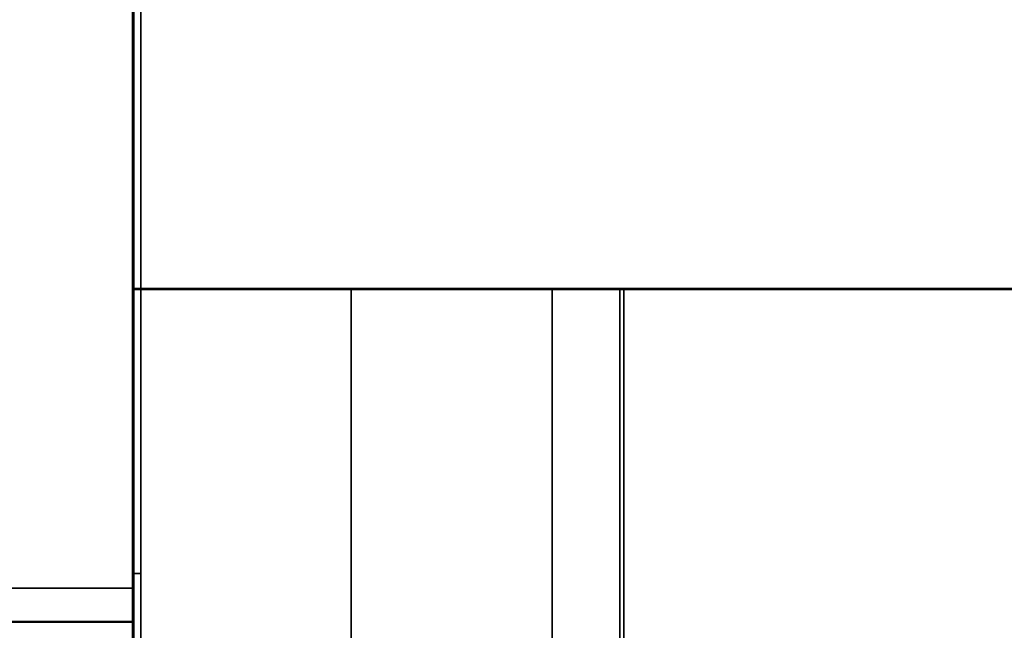
# Model space of a CAD drawing. Units: inches. Extents: x 1.5 to 64.5, y 0.7 to 50.2.
# Drawn here: x 28.3 to 28.6, y 14.3 to 14.4 of the extents above; entities that cross this region are included whole.
import ezdxf

# ---------------------------------------------------------------- set-up
doc = ezdxf.new("R2010")
doc.units = ezdxf.units.IN
doc.header["$LTSCALE"] = 3
doc.header["$MEASUREMENT"] = 0
doc.linetypes.add('DASHED', pattern=[0.2067, 0.1654, -0.0413])
doc.layers.add('Hidden (ANSI)', color=7, linetype='DASHED', lineweight=35)

msp = doc.modelspace()

# ---------------------------------------------------------------- linework, layer by layer
at = {"layer": 'Hidden (ANSI)'}
for p, q in [((28.36368, 14.5504), (28.36368, 14.27007)), ((28.36368, 14.5504), (28.36368, 13.3004)), ((28.364, 14.5504), (28.364, 14.38101)), ((28.36568, 14.5504), (28.36568, 13.3004)), ((28.36368, 14.38101), (28.364, 14.38101)), ((28.36368, 14.38101), (28.36368, 14.38101)), ((28.364, 14.36561), (28.364, 14.38101)), ((28.364, 14.36561), (28.364, 14.20097)), ((28.41496, 14.36561), (28.364, 14.36561)), ((28.41496, 14.3654), (28.364, 14.3654)), ((28.41496, 14.36561), (28.47881, 14.36561)), ((28.41496, 14.36561), (28.41496, 13.47761)), ((28.41496, 14.3654), (28.47881, 14.3654)), ((28.462, 14.36561), (28.462, 13.47761)), ((28.47785, 14.36561), (28.47785, 13.47761)), ((28.63742, 14.36561), (28.47881, 14.36561)), ((28.47881, 14.36561), (28.47881, 13.47761)), ((28.63742, 14.3654), (28.47881, 14.3654)), ((28.36368, 14.3344), (28.364, 14.3344)), ((28.364, 14.29884), (28.36568, 14.29884)), ((27.922, 14.2954), (28.364, 14.2954)), ((28.114, 14.28761), (28.364, 14.28761)), ((28.114, 14.2874), (28.364, 14.2874))]:
    msp.add_line(p, q, dxfattribs=at)

doc.saveas('drawing.dxf')
